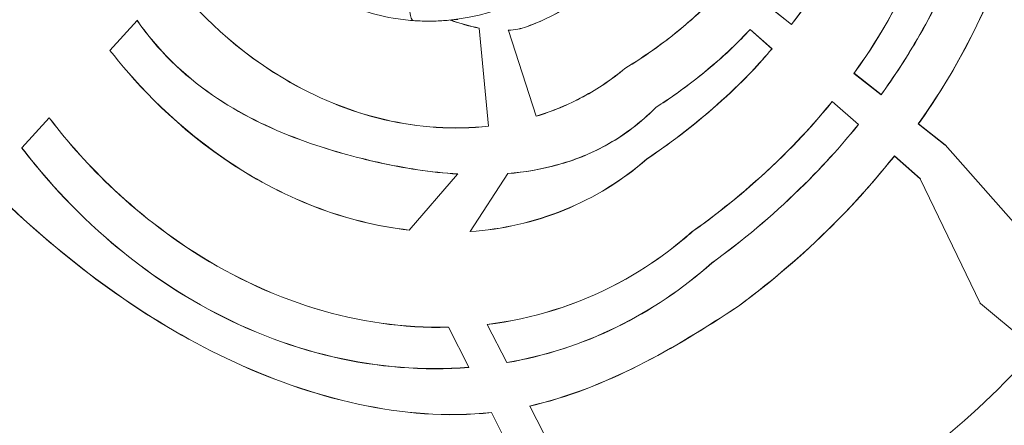
# Model space of a CAD drawing. Units: millimetres. Extents: x -18397 to 18383, y -9905 to 448.
# Drawn here: x -16538 to -16476, y -5920 to -5894 of the extents above; entities that cross this region are included whole.
import ezdxf

# ---------------------------------------------------------------- set-up
doc = ezdxf.new("R2010")
doc.units = ezdxf.units.MM
doc.header["$MEASUREMENT"] = 0
doc.styles.get("Standard").update_dxf_attribs({"font": 'arial.ttf'})
doc.dimstyles.new('ISO-25', dxfattribs={"dimtxt": 2.5, "dimasz": 2.5, "dimexe": 1.25, "dimexo": 0.625, "dimtad": 1, "dimtxsty": 'Standard', "dimcen": 2.5, "dimadec": 0, "dimazin": 0, "dimtfac": 1, "dimtmove": 0, "dimatfit": 3, "dimfxl": 1, "dimarcsym": 0})

# ---------------------------------------------------------------- blocks, each defined once
blk = doc.blocks.new('*D22')
at = {"color": 0, "lineweight": -2, "transparency": 16777216}
for p, q in [((-18161.652, -124.883), (-18161.652, -3.633)), ((-10237.034, -124.883), (-10237.034, -3.633)), ((-10357.034, -4.883), (-18041.652, -4.883))]:
    blk.add_line(p, q, dxfattribs=at)
at = {"color": 0, "transparency": 16777216}
for points in [[(-18041.652, 15.117), (-18041.652, -24.883), (-18161.652, -4.883)], [(-10357.034, 15.117), (-10357.034, -24.883), (-10237.034, -4.883)]]:
    blk.add_solid(points, dxfattribs=at)
at = {"layer": 'Defpoints', "color": 0, "transparency": 16777216}
for p in [(-18161.652, -4.883), (-18161.652, -663.985), (-10237.034, -6694.126)]:
    blk.add_point(p, dxfattribs=at)
at = {"color": 0, "lineweight": 15, "transparency": 16777216, "insert": (-14199.343, 238.5), "char_height": 320, "attachment_point": 5}
blk.add_mtext('795', dxfattribs=at)

msp = doc.modelspace()

# ---------------------------------------------------------------- linework, layer by layer
at = {"color": 0, "linetype": 'Continuous', "lineweight": 0}
for p, q in [((-16491.13058, -5893.52449), (-16489.74505, -5894.61102)), ((-16489.7465, -5894.59985), (-16491.12017, -5893.52262)), ((-16530.87834, -5894.34764), (-16532.5784, -5896.2324)), ((-16530.87291, -5894.34162), (-16530.87834, -5894.34764)), ((-16510.72749, -5894.28602), (-16511.28647, -5894.33862)), ((-16506.40733, -5894.74535), (-16506.40466, -5894.75278)), ((-16489.74505, -5894.61102), (-16489.7465, -5894.59985)), ((-16509.37212, -5894.83021), (-16509.37135, -5894.8384)), ((-16508.79298, -5900.98555), (-16509.37135, -5894.8384)), ((-16507.54454, -5894.97615), (-16507.54705, -5894.9684)), ((-16507.54454, -5894.97615), (-16505.80266, -5900.36658)), ((-16492.35778, -5894.91831), (-16492.35723, -5894.92927)), ((-16490.97146, -5896.13236), (-16492.35778, -5894.91831)), ((-16492.35723, -5894.92927), (-16490.98254, -5896.13314)), ((-16532.58377, -5896.23836), (-16532.5784, -5896.2324)), ((-16490.97146, -5896.13236), (-16490.98254, -5896.13314)), ((-16500.21864, -5897.3757), (-16500.22324, -5897.36926)), ((-16485.83609, -5897.67643), (-16485.82524, -5897.67489)), ((-16485.83609, -5897.67643), (-16484.118, -5899.02375)), ((-16484.11959, -5899.01246), (-16485.82524, -5897.67489)), ((-16484.118, -5899.02375), (-16484.11959, -5899.01246)), ((-16487.1912, -5899.44289), (-16487.19024, -5899.45422)), ((-16485.54179, -5900.88734), (-16487.1912, -5899.44289)), ((-16487.19024, -5899.45422), (-16485.5527, -5900.88828)), ((-16498.28389, -5899.81944), (-16498.27888, -5899.82561)), ((-16536.3995, -5900.46864), (-16538.10574, -5902.36025)), ((-16536.3995, -5900.46864), (-16536.39413, -5900.46268)), ((-16505.80023, -5900.37409), (-16505.80266, -5900.36658)), ((-16485.54179, -5900.88734), (-16485.5527, -5900.88828)), ((-16481.78985, -5900.84949), (-16481.77905, -5900.84791)), ((-16481.78985, -5900.84949), (-16480.09748, -5902.17665)), ((-16480.09873, -5902.16562), (-16481.77905, -5900.84791)), ((-16508.79298, -5900.98555), (-16508.79224, -5900.99341)), ((-16474.71023, -5908.27336), (-16480.09873, -5902.16562)), ((-16480.09748, -5902.17665), (-16480.09873, -5902.16562)), ((-16538.11113, -5902.36622), (-16538.10574, -5902.36025)), ((-16480.09748, -5902.17665), (-16480.09343, -5902.17162)), ((-16498.83684, -5903.05676), (-16498.84165, -5903.05049)), ((-16483.29236, -5902.85725), (-16483.29132, -5902.86866)), ((-16481.65552, -5904.29071), (-16483.29236, -5902.85725)), ((-16483.29132, -5902.86866), (-16481.66633, -5904.29173)), ((-16513.77244, -5907.51849), (-16510.73551, -5903.99978)), ((-16510.73551, -5903.99978), (-16510.72902, -5903.99226)), ((-16507.58185, -5903.97403), (-16509.95031, -5907.60961)), ((-16507.57639, -5903.96565), (-16507.58185, -5903.97403)), ((-16481.65552, -5904.29071), (-16481.66633, -5904.29173)), ((-16477.90906, -5912.11622), (-16481.66633, -5904.29173)), ((-16481.66252, -5904.29967), (-16481.65552, -5904.29071)), ((-16513.77244, -5907.51849), (-16513.77869, -5907.52573)), ((-16509.95571, -5907.61789), (-16509.95031, -5907.60961)), ((-16496.00818, -5907.62228), (-16496.00326, -5907.62847)), ((-16494.76436, -5909.59004), (-16494.76931, -5909.58388)), ((-16493.09426, -5912.29098), (-16493.08972, -5912.29745)), ((-16477.89259, -5912.14504), (-16477.90906, -5912.11622)), ((-16477.88462, -5912.13646), (-16477.90906, -5912.11622)), ((-16477.89259, -5912.14504), (-16477.88462, -5912.13646)), ((-16474.41167, -5915.01208), (-16477.88462, -5912.13646)), ((-16511.30382, -5913.61806), (-16511.2999, -5913.62586)), ((-16510.03616, -5916.13799), (-16511.2999, -5913.62586)), ((-16508.87606, -5913.44767), (-16508.87995, -5913.44019)), ((-16508.87606, -5913.44767), (-16507.63157, -5915.83679)), ((-16510.03616, -5916.13799), (-16510.03233, -5916.14561)), ((-16507.62774, -5915.84414), (-16507.63157, -5915.83679)), ((-16506.20928, -5918.56725), (-16506.20551, -5918.57449)), ((-16506.20551, -5918.57449), (-16504.77531, -5921.32015)), ((-16508.60694, -5918.9791), (-16508.61073, -5918.97157)), ((-16507.15644, -5921.8625), (-16508.60694, -5918.9791))]:
    msp.add_line(p, q, dxfattribs=at)
for centre, major_axis, ratio, start_param, end_param in [((-16512.55076, -5880.9013), (1.2643, -13.43732), 0.9945219, 0, 2.97485529), ((-16513.09019, -5888.3774), (-0.44256, -5.98366), 0.10307881, -0.84328807, 0)]:
    msp.add_ellipse(centre, major_axis=major_axis, ratio=ratio, start_param=start_param, end_param=end_param, dxfattribs=at)
for points, knots in [([(-16513.81506, -5867.46398), (-16515.24208, -5867.59824), (-16516.64711, -5867.96318), (-16519.27181, -5869.1172), (-16520.49085, -5869.90633), (-16522.62114, -5871.82914), (-16523.53144, -5872.96309), (-16524.95199, -5875.46183), (-16525.46109, -5876.82672), (-16526.02629, -5879.64981), (-16526.08148, -5881.10775), (-16525.73143, -5883.96868), (-16525.32595, -5885.3712), (-16524.09465, -5887.97748), (-16523.26935, -5889.18099), (-16521.28256, -5891.26561), (-16520.12204, -5892.14697), (-16517.5839, -5893.49748), (-16516.20724, -5893.96732), (-16514.37438, -5894.27876), (-16513.9543, -5894.32988), (-16513.53274, -5894.36106)], [3.30833002, 3.30833002, 3.30833002, 3.30833002, 3.62711361, 3.62711361, 3.94613865, 3.94613865, 4.26579086, 4.26579086, 4.58620605, 4.58620605, 4.90721899, 4.90721899, 5.22843016, 5.22843016, 5.54936195, 5.54936195, 5.86964513, 5.86964513, 6.18916565, 6.18916565, 6.28318531, 6.28318531, 6.28318531, 6.28318531]), ([(-16477.25214, -5875.28806), (-16476.98841, -5877.29293), (-16476.9612, -5879.3174), (-16477.38221, -5883.96881), (-16477.97807, -5886.56749), (-16480.4034, -5893.47512), (-16482.58709, -5896.88576), (-16484.11959, -5899.01246)], [0.000001, 0.000001, 0.000001, 0.000001, 0.60664687, 0.60664687, 1.40073048, 1.40073048, 2.80427504, 2.80427504, 2.80427504, 2.80427504]), ([(-16484.118, -5899.02375), (-16482.58328, -5896.89396), (-16480.3994, -5893.48548), (-16477.9713, -5886.57319), (-16477.37473, -5883.9726), (-16476.95326, -5879.31813), (-16476.98047, -5877.29254), (-16477.24437, -5875.28658)], [-2.80619193, -2.80619193, -2.80619193, -2.80619193, -1.40165761, -1.40165761, -0.60698006, -0.60698006, -0.000001, -0.000001, -0.000001, -0.000001]), ([(-16480.19019, -5875.84838), (-16479.78085, -5877.80308), (-16479.64945, -5879.7998), (-16479.93069, -5884.51882), (-16480.55236, -5887.19697), (-16483.05231, -5893.81372), (-16485.15238, -5896.72773), (-16485.83609, -5897.67643)], [-0.732543654, -0.732543654, -0.732543654, -0.732543654, -0.570986294, -0.570986294, -0.35165796, -0.35165796, -0.000000009, -0.000000009, -0.000000009, -0.000000009]), ([(-16485.82524, -5897.67489), (-16485.10669, -5896.67785), (-16482.87708, -5893.58408), (-16480.44843, -5886.80467), (-16479.88836, -5884.23664), (-16479.64905, -5879.68783), (-16479.78448, -5877.74724), (-16480.18243, -5875.8469)], [0.000001, 0.000001, 0.000001, 0.000001, 0.36957453, 0.36957453, 0.578548589, 0.578548589, 0.73487314, 0.73487314, 0.73487314, 0.73487314]), ([(-16474.45904, -5875.7734), (-16474.21136, -5878.09229), (-16474.24275, -5880.42985), (-16474.89156, -5885.85428), (-16475.70005, -5888.90097), (-16478.70559, -5896.48189), (-16481.02449, -5899.76568), (-16481.78985, -5900.84949)], [-0.834382414, -0.834382414, -0.834382414, -0.834382414, -0.648350073, -0.648350073, -0.398971874, -0.398971874, -0.000000003, -0.000000003, -0.000000003, -0.000000003]), ([(-16481.77905, -5900.84791), (-16480.98133, -5899.71825), (-16478.49236, -5896.19362), (-16475.55698, -5888.41049), (-16474.82044, -5885.49115), (-16474.23307, -5880.27932), (-16474.21144, -5878.01665), (-16474.45125, -5875.77192)], [0.000001, 0.000001, 0.000001, 0.000001, 0.415846179, 0.415846179, 0.64839231, 0.64839231, 0.82435998, 0.82435998, 0.82435998, 0.82435998]), ([(-16484.86694, -5876.74842), (-16484.53136, -5878.22616), (-16484.40885, -5879.73794), (-16484.56481, -5883.24575), (-16484.9809, -5885.21272), (-16486.79708, -5890.41268), (-16488.53841, -5893.00073), (-16489.7465, -5894.59985)], [0.000001, 0.000001, 0.000001, 0.000001, 0.45465335, 0.45465335, 1.05310968, 1.05310968, 2.10772397, 2.10772397, 2.10772397, 2.10772397]), ([(-16489.74505, -5894.61102), (-16489.14523, -5893.81705), (-16487.33227, -5891.41727), (-16485.1715, -5886.01028), (-16484.6267, -5883.8188), (-16484.38392, -5879.96139), (-16484.49857, -5878.33372), (-16484.85982, -5876.74414)], [-2.23608751, -2.23608751, -2.23608751, -2.23608751, -1.15872759, -1.15872759, -0.48907886, -0.48907886, -0.000001, -0.000001, -0.000001, -0.000001]), ([(-16499.36696, -5888.78008), (-16499.6678, -5889.31488), (-16500.5318, -5890.85083), (-16504.12465, -5893.94773), (-16505.95069, -5894.58176), (-16506.40733, -5894.74535)], [-0.280409154, -0.280409154, -0.280409154, -0.280409154, -0.146270613, -0.146270613, 0, 0, 0, 0]), ([(-16506.40466, -5894.75278), (-16506.12846, -5894.65383), (-16505.17363, -5894.31582), (-16503.27167, -5893.17363), (-16502.55728, -5892.63834), (-16500.40912, -5890.64886), (-16499.63755, -5889.27724), (-16499.36484, -5888.79243)], [0.000000497, 0.000000497, 0.000000497, 0.000000497, 0.088468908, 0.088468908, 0.147909884, 0.147909884, 0.283470261, 0.283470261, 0.283470261, 0.283470261]), ([(-16528.48656, -5892.05053), (-16527.57413, -5893.16645), (-16525.32239, -5895.84183), (-16519.6575, -5899.19191), (-16517.53116, -5900.07154), (-16513.18495, -5901.08551), (-16510.96936, -5901.24472), (-16508.79224, -5900.99341)], [-2.6397416, -2.6397416, -2.6397416, -2.6397416, -1.346724, -1.346724, -0.66109332, -0.66109332, -0.000001, -0.000001, -0.000001, -0.000001]), ([(-16508.79298, -5900.98555), (-16510.96923, -5901.23678), (-16513.18395, -5901.07762), (-16517.52848, -5900.06406), (-16519.65402, -5899.18477), (-16525.31719, -5895.83577), (-16527.56831, -5893.16108), (-16528.48043, -5892.04553)], [0.000001, 0.000001, 0.000001, 0.000001, 0.66083087, 0.66083087, 1.34620325, 1.34620325, 2.63886695, 2.63886695, 2.63886695, 2.63886695]), ([(-16494.62026, -5892.94744), (-16494.89524, -5893.22884), (-16495.58387, -5893.93355), (-16497.76623, -5895.75179), (-16498.97197, -5896.60556), (-16500.22324, -5897.36926)], [0, 0, 0, 0, 0.118409839, 0.118409839, 0.244880411, 0.244880411, 0.244880411, 0.244880411]), ([(-16500.21864, -5897.3757), (-16499.00428, -5896.6345), (-16497.83298, -5895.8086), (-16495.67832, -5894.03047), (-16495.17339, -5893.52478), (-16494.60879, -5892.947)], [-0.495811214, -0.495811214, -0.495811214, -0.495811214, -0.243129139, -0.243129139, 0, 0, 0, 0]), ([(-16510.73551, -5903.99978), (-16512.41085, -5903.89907), (-16514.07894, -5903.63474), (-16517.08914, -5902.96636), (-16518.84898, -5902.50683), (-16522.58654, -5901.12084), (-16524.44508, -5900.21387), (-16528.00074, -5897.75979), (-16529.59129, -5896.20986), (-16530.87834, -5894.34764)], [-2.59022437, -2.59022437, -2.59022437, -2.59022437, -1.88107322, -1.88107322, -1.29986357, -1.29986357, -0.68000818, -0.68000818, -0.000001, -0.000001, -0.000001, -0.000001]), ([(-16530.87291, -5894.34162), (-16529.58596, -5896.2041), (-16527.99537, -5897.75409), (-16524.4392, -5900.20817), (-16522.58026, -5901.11504), (-16518.84233, -5902.5006), (-16517.0825, -5902.95992), (-16514.07182, -5903.62802), (-16512.4042, -5903.89196), (-16510.72902, -5903.99226)], [0.00000002, 0.00000002, 0.00000002, 0.00000002, 0.68005434, 0.68005434, 1.29998756, 1.29998756, 1.88116622, 1.88116622, 2.59044208, 2.59044208, 2.59044208, 2.59044208]), ([(-16513.53274, -5894.36106), (-16513.38322, -5894.37211), (-16513.23352, -5894.38067), (-16512.93389, -5894.39275), (-16512.78398, -5894.39628), (-16512.48412, -5894.39831), (-16512.33417, -5894.39681), (-16512.0344, -5894.38879), (-16511.88459, -5894.38227), (-16511.58526, -5894.3642), (-16511.43575, -5894.35266), (-16511.28647, -5894.33862)], [0, 0, 0, 0, 0.033347474, 0.033347474, 0.066694947, 0.066694947, 0.100042421, 0.100042421, 0.133389894, 0.133389894, 0.166737368, 0.166737368, 0.166737368, 0.166737368]), ([(-16511.20146, -5894.33062), (-16511.19598, -5894.33256), (-16511.1905, -5894.3345), (-16510.59584, -5894.54487), (-16509.98309, -5894.7216), (-16509.37135, -5894.8384)], [1.361748638, 1.361748638, 1.361748638, 1.361748638, 1.36351107, 1.36351107, 1.552991135, 1.552991135, 1.552991135, 1.552991135]), ([(-16506.40733, -5894.74535), (-16506.58289, -5894.80837), (-16506.76371, -5894.85656), (-16507.14458, -5894.9311), (-16507.34585, -5894.95551), (-16507.54705, -5894.9684)], [-0.117064309, -0.117064309, -0.117064309, -0.117064309, -0.060816417, -0.060816417, -0.000000998, -0.000000998, -0.000000998, -0.000000998]), ([(-16507.54454, -5894.97615), (-16507.34334, -5894.96319), (-16507.14207, -5894.93871), (-16506.76114, -5894.86406), (-16506.58028, -5894.81582), (-16506.40466, -5894.75278)], [0.000000999, 0.000000999, 0.000000999, 0.000000999, 0.060820909, 0.060820909, 0.117088963, 0.117088963, 0.117088963, 0.117088963]), ([(-16492.35778, -5894.91831), (-16493.11604, -5895.72592), (-16493.79048, -5896.42385), (-16496.67948, -5898.78791), (-16497.87712, -5899.55791), (-16498.28389, -5899.81944)], [-0.293777221, -0.293777221, -0.293777221, -0.293777221, -0.145706903, -0.145706903, 0, 0, 0, 0]), ([(-16498.27888, -5899.82561), (-16497.85594, -5899.55369), (-16496.60511, -5898.74949), (-16493.72878, -5896.37114), (-16493.08366, -5895.70298), (-16492.35723, -5894.92927)], [0.000000999, 0.000000999, 0.000000999, 0.000000999, 0.151496834, 0.151496834, 0.292972796, 0.292972796, 0.292972796, 0.292972796]), ([(-16532.58377, -5896.23836), (-16531.26382, -5897.92136), (-16528.91665, -5900.63139), (-16523.64292, -5904.24457), (-16521.74061, -5905.26572), (-16517.81873, -5906.78555), (-16515.82034, -5907.29476), (-16513.77869, -5907.52573)], [-2.53078851, -2.53078851, -2.53078851, -2.53078851, -1.26180387, -1.26180387, -0.61965589, -0.61965589, -0.00000101, -0.00000101, -0.00000101, -0.00000101]), ([(-16513.77244, -5907.51849), (-16515.81411, -5907.28801), (-16517.81259, -5906.77916), (-16521.73469, -5905.25984), (-16523.63712, -5904.23883), (-16528.91123, -5900.62579), (-16531.25848, -5897.91547), (-16532.5784, -5896.2324)], [0.00000098, 0.00000098, 0.00000098, 0.00000098, 0.61964669, 0.61964669, 1.26178927, 1.26178927, 2.53082227, 2.53082227, 2.53082227, 2.53082227]), ([(-16490.98254, -5896.13314), (-16491.81177, -5897.09929), (-16492.54707, -5897.93212), (-16495.61652, -5900.72224), (-16497.19337, -5901.94667), (-16498.84165, -5903.05049)], [0, 0, 0, 0, 0.383052712, 0.383052712, 0.734664595, 0.734664595, 0.734664595, 0.734664595]), ([(-16498.83684, -5903.05676), (-16497.18652, -5901.95156), (-16495.60781, -5900.72546), (-16492.5378, -5897.93385), (-16491.80063, -5897.09843), (-16490.97146, -5896.13236)], [-0.735218951, -0.735218951, -0.735218951, -0.735218951, -0.383025099, -0.383025099, 0, 0, 0, 0]), ([(-16500.22324, -5897.36926), (-16501.0361, -5898.04657), (-16501.91816, -5898.6389), (-16503.7896, -5899.64427), (-16504.7759, -5900.05434), (-16505.80266, -5900.36658)], [0, 0, 0, 0, 0.318606538, 0.318606538, 0.64028872, 0.64028872, 0.64028872, 0.64028872]), ([(-16505.80023, -5900.37409), (-16504.77308, -5900.06173), (-16503.78641, -5899.65151), (-16501.91424, -5898.64577), (-16501.03184, -5898.05324), (-16500.21864, -5897.3757)], [-0.640534462, -0.640534462, -0.640534462, -0.640534462, -0.318730132, -0.318730132, -0.000000998, -0.000000998, -0.000000998, -0.000000998]), ([(-16487.1912, -5899.44289), (-16488.07852, -5900.53131), (-16489.42068, -5902.07647), (-16493.17779, -5905.549), (-16494.8713, -5906.81876), (-16496.00818, -5907.62228)], [-0.847564044, -0.847564044, -0.847564044, -0.847564044, -0.41938247, -0.41938247, 0, 0, 0, 0]), ([(-16496.00326, -5907.62847), (-16495.4481, -5907.2361), (-16493.80076, -5906.0718), (-16489.68365, -5902.38416), (-16488.17587, -5900.66324), (-16487.19024, -5899.45422)], [0.000001, 0.000001, 0.000001, 0.000001, 0.204788547, 0.204788547, 0.427893221, 0.427893221, 0.427893221, 0.427893221]), ([(-16498.27888, -5899.82561), (-16498.64205, -5900.1921), (-16499.71574, -5901.27563), (-16502.405, -5902.74022), (-16503.40206, -5903.1358), (-16505.4677, -5903.70948), (-16506.51983, -5903.88566), (-16507.58185, -5903.97403)], [-1.24456596, -1.24456596, -1.24456596, -1.24456596, -0.64659143, -0.64659143, -0.32146932, -0.32146932, -0.0000001, -0.0000001, -0.0000001, -0.0000001]), ([(-16507.57639, -5903.96565), (-16506.53622, -5903.87876), (-16505.50549, -5903.70756), (-16503.48132, -5903.15365), (-16502.50304, -5902.7728), (-16500.032, -5901.45664), (-16498.95624, -5900.49794), (-16498.28389, -5899.81944)], [0.000001, 0.000001, 0.000001, 0.000001, 0.31486472, 0.31486472, 0.63295672, 0.63295672, 1.15885048, 1.15885048, 1.15885048, 1.15885048]), ([(-16536.3995, -5900.46864), (-16535.35462, -5901.83867), (-16532.48516, -5905.47093), (-16525.25278, -5910.26014), (-16522.54876, -5911.57363), (-16516.9726, -5913.27394), (-16514.14091, -5913.69374), (-16511.2999, -5913.62586)], [0.000001, 0.000001, 0.000001, 0.000001, 0.51770092, 0.51770092, 0.78936212, 0.78936212, 1.04832094, 1.04832094, 1.04832094, 1.04832094]), ([(-16511.30382, -5913.61806), (-16514.14387, -5913.68548), (-16516.97455, -5913.26544), (-16522.54868, -5911.56503), (-16525.25171, -5910.25168), (-16532.482, -5905.46299), (-16535.35033, -5901.83137), (-16536.39413, -5900.46268)], [-1.04719564, -1.04719564, -1.04719564, -1.04719564, -0.78853579, -0.78853579, -0.51718387, -0.51718387, -0.00000001, -0.00000001, -0.00000001, -0.00000001]), ([(-16485.5527, -5900.88828), (-16486.35899, -5901.88537), (-16487.57996, -5903.31798), (-16490.98006, -5906.63359), (-16492.82604, -5908.18064), (-16494.76931, -5909.58388)], [0, 0, 0, 0, 0.385727863, 0.385727863, 0.779409654, 0.779409654, 0.779409654, 0.779409654]), ([(-16494.76436, -5909.59004), (-16492.81917, -5908.18539), (-16490.97146, -5906.63667), (-16487.5686, -5903.31749), (-16486.34996, -5901.88676), (-16485.54179, -5900.88734)], [-0.781268068, -0.781268068, -0.781268068, -0.781268068, -0.386626993, -0.386626993, 0, 0, 0, 0]), ([(-16538.11113, -5902.36622), (-16537.19843, -5903.55692), (-16535.43791, -5905.73388), (-16530.99363, -5909.61135), (-16529.01151, -5911.02702), (-16524.28792, -5913.68691), (-16521.4876, -5914.80647), (-16515.77755, -5916.13423), (-16512.88863, -5916.37015), (-16510.03233, -5916.14561)], [-3.52611832, -3.52611832, -3.52611832, -3.52611832, -2.48753163, -2.48753163, -1.7615198, -1.7615198, -0.8642685, -0.8642685, -0.00000097, -0.00000097, -0.00000097, -0.00000097]), ([(-16510.03616, -5916.13799), (-16512.89157, -5916.3621), (-16515.77949, -5916.12597), (-16521.48767, -5914.79804), (-16524.28703, -5913.67859), (-16529.00906, -5911.01913), (-16530.99057, -5909.60372), (-16535.43359, -5905.72691), (-16537.19353, -5903.5504), (-16538.10574, -5902.36025)], [0.000001, 0.000001, 0.000001, 0.000001, 0.86398837, 0.86398837, 1.76094028, 1.76094028, 2.48673446, 2.48673446, 3.52507493, 3.52507493, 3.52507493, 3.52507493]), ([(-16509.95571, -5907.61789), (-16507.92485, -5907.4803), (-16505.93948, -5907.03648), (-16502.14855, -5905.49193), (-16500.37802, -5904.40789), (-16498.83684, -5903.05676)], [-1.23420093, -1.23420093, -1.23420093, -1.23420093, -0.61710091, -0.61710091, -0.000001, -0.000001, -0.000001, -0.000001]), ([(-16498.84165, -5903.05049), (-16500.38145, -5904.40048), (-16502.15032, -5905.48375), (-16505.93771, -5907.02761), (-16507.92125, -5907.47154), (-16509.95031, -5907.60961)], [0, 0, 0, 0, 0.61656236, 0.61656236, 1.23312488, 1.23312488, 1.23312488, 1.23312488]), ([(-16483.29236, -5902.85725), (-16483.7309, -5903.41092), (-16484.91915, -5904.91113), (-16488.70504, -5908.78214), (-16490.83633, -5910.62802), (-16493.09426, -5912.29098)], [-1.62957702, -1.62957702, -1.62957702, -1.62957702, -0.84467635, -0.84467635, -0.000001, -0.000001, -0.000001, -0.000001]), ([(-16493.08972, -5912.29745), (-16491.01847, -5910.772), (-16489.05405, -5909.09283), (-16485.44133, -5905.49902), (-16484.14566, -5903.9473), (-16483.29132, -5902.86866)], [0.000001, 0.000001, 0.000001, 0.000001, 0.77483685, 0.77483685, 1.53375072, 1.53375072, 1.53375072, 1.53375072]), ([(-16508.60694, -5918.9791), (-16511.39538, -5919.28579), (-16514.23364, -5919.04574), (-16519.80672, -5917.84056), (-16522.6099, -5916.83826), (-16530.40623, -5913.14312), (-16535.03118, -5909.68533), (-16539.18877, -5905.73839)], [-3.44781528, -3.44781528, -3.44781528, -3.44781528, -2.59912826, -2.59912826, -1.72391593, -1.72391593, -0.000001, -0.000001, -0.000001, -0.000001]), ([(-16539.18608, -5905.73006), (-16535.02942, -5909.67652), (-16530.40545, -5913.13414), (-16522.61073, -5916.82944), (-16519.80814, -5917.83184), (-16514.23627, -5919.03742), (-16511.3986, -5919.27782), (-16508.61073, -5918.97157)], [0.00000001, 0.00000001, 0.00000001, 0.00000001, 1.72361246, 1.72361246, 2.59869573, 2.59869573, 3.44721118, 3.44721118, 3.44721118, 3.44721118]), ([(-16496.00818, -5907.62228), (-16496.51222, -5908.07005), (-16498.14003, -5909.51614), (-16503.27063, -5912.25069), (-16506.0419, -5913.08858), (-16508.87995, -5913.44019)], [-1.67949092, -1.67949092, -1.67949092, -1.67949092, -0.86264633, -0.86264633, -0.000001, -0.000001, -0.000001, -0.000001]), ([(-16508.87606, -5913.44767), (-16506.03768, -5913.09567), (-16503.26612, -5912.25742), (-16498.135, -5909.52224), (-16496.50704, -5908.07601), (-16496.00326, -5907.62847)], [0.00000099, 0.00000099, 0.00000099, 0.00000099, 0.86276008, 0.86276008, 1.67967573, 1.67967573, 1.67967573, 1.67967573]), ([(-16494.76931, -5909.58388), (-16496.56611, -5911.19192), (-16498.58754, -5912.56051), (-16502.93135, -5914.67696), (-16505.24439, -5915.42356), (-16507.63157, -5915.83679)], [0, 0, 0, 0, 0.72596754, 0.72596754, 1.45193452, 1.45193452, 1.45193452, 1.45193452]), ([(-16507.62774, -5915.84414), (-16505.24035, -5915.43063), (-16502.92715, -5914.6838), (-16498.583, -5912.56697), (-16496.56139, -5911.19824), (-16494.76436, -5909.59004)], [-1.45209692, -1.45209692, -1.45209692, -1.45209692, -0.72604899, -0.72604899, -0.000001, -0.000001, -0.000001, -0.000001]), ([(-16506.20928, -5918.56725), (-16503.83425, -5918.03032), (-16501.53848, -5917.11181), (-16497.20499, -5914.92885), (-16495.12535, -5913.64492), (-16493.09426, -5912.29098)], [0.00000099, 0.00000099, 0.00000099, 0.00000099, 0.73444781, 0.73444781, 1.46889489, 1.46889489, 1.46889489, 1.46889489]), ([(-16493.08972, -5912.29745), (-16495.12104, -5913.65155), (-16497.20073, -5914.93551), (-16501.53456, -5917.11872), (-16503.83038, -5918.03732), (-16506.20551, -5918.57449)], [-1.46898895, -1.46898895, -1.46898895, -1.46898895, -0.73449481, -0.73449481, -0.000001, -0.000001, -0.000001, -0.000001]), ([(-16474.41167, -5915.01208), (-16476.42848, -5917.28637), (-16478.68081, -5919.41813), (-16481.12815, -5921.34194), (-16483.62136, -5923.30181), (-16486.31652, -5925.04529), (-16489.14898, -5926.52286), (-16491.9843, -5928.00192), (-16494.95654, -5929.21419), (-16497.98734, -5930.13658), (-16500.59142, -5930.9291), (-16503.23827, -5931.50789), (-16505.87607, -5931.87609)], [3.96087281, 3.96087281, 3.96087281, 3.96087281, 4.141382006, 4.141382006, 4.141382006, 4.325273929, 4.325273929, 4.325273929, 4.509351734, 4.509351734, 4.509351734, 4.667512427, 4.667512427, 4.667512427, 4.667512427])]:
    msp.add_open_spline(points, degree=3, knots=knots, dxfattribs=at)
msp.add_open_spline([(-16509.37212, -5894.83021), (-16509.98284, -5894.71346), (-16510.59458, -5894.53696), (-16511.18279, -5894.32886)], degree=3, dxfattribs=at)

# ---------------------------------------------------------------- dimensions: what is measured, and where the dimension line sits
at = {"lineweight": 15}
dim = msp.add_linear_dim(base=(-18161.6525, -4.88341), p1=(-10237.03415, -6694.12563), p2=(-18161.6525, -663.98487), text='795', dimstyle='ISO-25', override={"dimtxt": 320, "dimasz": 120, "dimgap": 80, "dimfxl": 120, "dimfxlon": 1}, dxfattribs=at)
dim.commit()
dim.dimension.update_dxf_attribs({"geometry": '*D22', "text_midpoint": (-14199.34333, 238.49995)})

doc.saveas('drawing.dxf')
